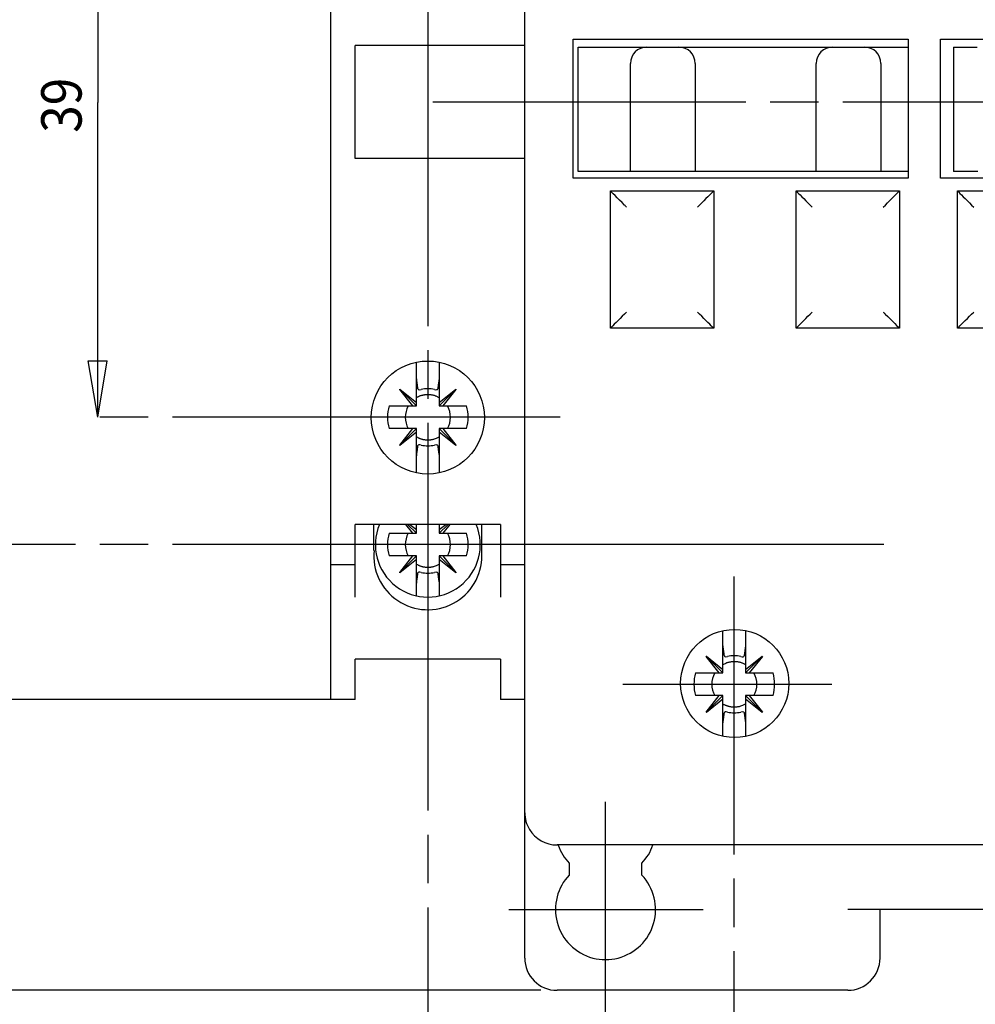
# Model space of a CAD drawing. Extents: x 1212 to 1597, y 70 to 343.
# Drawn here: x 1285 to 1344, y 161 to 222 of the extents above; entities that cross this region are included whole.
import ezdxf

# ---------------------------------------------------------------- set-up
doc = ezdxf.new("R2010")
doc.units = 0
doc.header["$MEASUREMENT"] = 0
doc.linetypes.add('CENTERLINE', pattern=[30, 24, -1.5, 3, -1.5])
doc.layers.add('1', color=7, linetype='CONTINUOUS')
doc.layers.add('204', color=7, linetype='CONTINUOUS')
doc.styles.get("Standard").update_dxf_attribs({"font": 'simplex.shx'})

msp = doc.modelspace()

# ---------------------------------------------------------------- linework, layer by layer
at = {"layer": '1', "color": 7, "linetype": 'CENTERLINE'}
for p, q in [((1309.909, 257.412), (1309.909, 141.614)), ((1389.596, 217.28), (1310.215, 217.28)), ((1318.093, 197.764), (1288.305, 197.764)), ((1318.093, 189.88), (1279.745, 189.88)), ((1338.136, 189.88), (1317.095, 189.88)), ((1328.884, 140.695), (1328.884, 187.896)), ((1321.977, 181.23), (1334.93, 181.23)), ((1320.909, 160.014), (1320.909, 173.946)), ((1314.915, 167.28), (1326.955, 167.28))]:
    msp.add_line(p, q, dxfattribs=at)
at = {"layer": '1', "color": 7, "linetype": 'CONTINUOUS'}
for p, q in [((1303.909, 180.28), (1303.909, 254.28)), ((1289.469, 236.749), (1289.469, 217.257)), ((1305.409, 213.78), (1305.409, 220.78)), ((1315.909, 220.78), (1305.409, 220.78)), ((1289.469, 197.764), (1289.469, 217.257)), ((1315.909, 213.78), (1305.407, 213.78)), ((1289.469, 197.764), (1288.885, 201.265)), ((1288.885, 201.265), (1290.052, 201.265)), ((1289.469, 197.764), (1290.052, 201.265)), ((1314.409, 191.13), (1305.409, 191.13)), ((1305.409, 186.63), (1305.409, 191.13)), ((1306.574, 189.524), (1306.574, 191.13)), ((1313.259, 189.199), (1313.259, 191.13)), ((1314.409, 191.13), (1314.409, 186.63)), ((1305.409, 188.63), (1303.909, 188.63)), ((1315.909, 188.63), (1314.409, 188.63)), ((1305.409, 180.28), (1305.409, 182.78)), ((1314.409, 182.78), (1305.409, 182.78)), ((1314.409, 182.78), (1314.409, 180.28)), ((1304.409, 180.28), (1271.897, 180.28)), ((1305.409, 180.28), (1303.909, 180.28)), ((1315.909, 180.28), (1314.409, 180.28)), ((1316.909, 162.28), (1261.854, 162.28))]:
    msp.add_line(p, q, dxfattribs=at)
msp.add_circle((1309.909, 197.749), 3.5, dxfattribs=at)
for centre, radius, start, end in [((1309.909, 189.88), 3.25, 157.38014, 22.61986), ((1309.909, 189.199), 3.35, 174.4327, 0)]:
    msp.add_arc(centre, radius, start, end, dxfattribs=at)
at = {"layer": '204', "color": 7, "linetype": 'CONTINUOUS'}
for p, q in [((1315.909, 173.28), (1315.909, 261.28)), ((1318.909, 221.18), (1339.659, 221.18)), ((1318.909, 212.58), (1318.909, 221.18)), ((1339.659, 221.18), (1339.659, 212.58)), ((1341.659, 221.18), (1360.159, 221.18)), ((1341.659, 212.58), (1341.659, 221.18)), ((1319.209, 212.98), (1319.209, 220.68)), ((1319.209, 220.68), (1320.209, 220.68)), ((1320.209, 220.68), (1322.429, 220.68)), ((1323.459, 220.68), (1325.459, 220.68)), ((1326.488, 220.68), (1333.929, 220.68)), ((1334.959, 220.68), (1336.959, 220.68)), ((1337.988, 220.68), (1339.459, 220.68)), ((1339.459, 220.68), (1339.659, 220.68)), ((1342.459, 220.68), (1342.959, 220.68)), ((1342.459, 220.68), (1342.459, 212.98)), ((1342.959, 220.68), (1343.929, 220.68)), ((1322.459, 212.98), (1322.459, 219.68)), ((1326.459, 219.68), (1326.459, 212.98)), ((1333.959, 212.98), (1333.959, 219.68)), ((1337.959, 219.68), (1337.959, 212.98)), ((1320.209, 212.98), (1319.209, 212.98)), ((1321.459, 212.98), (1320.209, 212.98)), ((1322.459, 212.98), (1321.459, 212.98)), ((1323.459, 212.98), (1322.459, 212.98)), ((1325.459, 212.98), (1323.459, 212.98)), ((1326.459, 212.98), (1325.459, 212.98)), ((1327.459, 212.98), (1326.459, 212.98)), ((1332.959, 212.98), (1327.459, 212.98)), ((1333.959, 212.98), (1332.959, 212.98)), ((1334.959, 212.98), (1333.959, 212.98)), ((1336.959, 212.98), (1334.959, 212.98)), ((1337.959, 212.98), (1336.959, 212.98)), ((1338.959, 212.98), (1337.959, 212.98)), ((1339.459, 212.98), (1338.959, 212.98)), ((1339.659, 212.98), (1339.459, 212.98)), ((1342.959, 212.98), (1342.459, 212.98)), ((1343.959, 212.98), (1342.959, 212.98)), ((1339.659, 212.58), (1318.909, 212.58)), ((1360.159, 212.58), (1341.659, 212.58)), ((1321.209, 203.28), (1321.209, 211.78)), ((1321.209, 211.78), (1327.609, 211.78)), ((1327.609, 211.78), (1327.609, 203.28)), ((1332.709, 203.28), (1332.709, 211.78)), ((1332.709, 211.78), (1339.109, 211.78)), ((1339.109, 211.78), (1339.109, 203.28)), ((1342.709, 203.28), (1342.709, 211.78)), ((1342.709, 211.78), (1349.109, 211.78)), ((1327.609, 203.28), (1321.209, 203.28)), ((1339.109, 203.28), (1332.709, 203.28)), ((1349.109, 203.28), (1342.709, 203.28)), ((1309.209, 200.164), (1309.209, 201.178)), ((1310.609, 201.178), (1310.609, 200.164)), ((1309.209, 198.69), (1309.209, 200.164)), ((1310.609, 200.164), (1310.609, 198.69)), ((1308.168, 199.489), (1308.184, 199.505)), ((1308.983, 198.464), (1308.168, 199.489)), ((1309.209, 198.464), (1308.176, 199.497)), ((1308.184, 199.505), (1309.209, 198.69)), ((1310.609, 198.69), (1311.633, 199.505)), ((1310.609, 198.464), (1311.641, 199.497)), ((1311.649, 199.489), (1310.834, 198.464)), ((1311.633, 199.505), (1311.649, 199.489)), ((1307.509, 198.464), (1308.983, 198.464)), ((1308.983, 198.464), (1309.209, 198.464)), ((1309.209, 198.464), (1309.209, 198.69)), ((1310.609, 198.69), (1310.609, 198.464)), ((1310.609, 198.464), (1310.834, 198.464)), ((1310.834, 198.464), (1312.309, 198.464)), ((1308.983, 197.064), (1307.509, 197.064)), ((1308.168, 196.04), (1308.983, 197.064)), ((1309.209, 197.064), (1308.176, 196.032)), ((1309.209, 197.064), (1308.983, 197.064)), ((1309.209, 196.839), (1309.209, 197.064)), ((1310.834, 197.064), (1310.609, 197.064)), ((1310.609, 197.064), (1310.609, 196.839)), ((1310.609, 197.064), (1311.641, 196.032)), ((1312.309, 197.064), (1310.834, 197.064)), ((1310.834, 197.064), (1311.649, 196.04)), ((1309.209, 196.839), (1308.184, 196.024)), ((1309.209, 195.364), (1309.209, 196.839)), ((1310.609, 196.839), (1310.609, 195.364)), ((1311.633, 196.024), (1310.609, 196.839)), ((1308.184, 196.024), (1308.168, 196.04)), ((1311.649, 196.04), (1311.633, 196.024)), ((1309.209, 194.32), (1309.209, 195.364)), ((1310.609, 195.364), (1310.609, 194.32)), ((1308.983, 190.58), (1308.545, 191.13)), ((1309.209, 190.58), (1308.659, 191.13)), ((1308.801, 191.13), (1309.209, 190.806)), ((1309.209, 190.806), (1309.209, 191.13)), ((1310.609, 191.13), (1310.609, 190.806)), ((1310.609, 190.58), (1311.159, 191.13)), ((1310.609, 190.806), (1311.016, 191.13)), ((1311.272, 191.13), (1310.834, 190.58)), ((1307.509, 190.58), (1308.983, 190.58)), ((1308.983, 190.58), (1309.209, 190.58)), ((1309.209, 190.58), (1309.209, 190.806)), ((1310.609, 190.806), (1310.609, 190.58)), ((1310.609, 190.58), (1310.834, 190.58)), ((1310.834, 190.58), (1312.309, 190.58)), ((1308.983, 189.18), (1307.509, 189.18)), ((1308.168, 188.156), (1308.983, 189.18)), ((1309.209, 189.18), (1308.176, 188.148)), ((1309.209, 189.18), (1308.983, 189.18)), ((1309.209, 188.955), (1309.209, 189.18)), ((1310.834, 189.18), (1310.609, 189.18)), ((1310.609, 189.18), (1310.609, 188.955)), ((1310.609, 189.18), (1311.641, 188.148)), ((1312.309, 189.18), (1310.834, 189.18)), ((1310.834, 189.18), (1311.649, 188.156)), ((1309.209, 188.955), (1308.184, 188.14)), ((1309.209, 187.48), (1309.209, 188.955)), ((1310.609, 188.955), (1310.609, 187.48)), ((1311.633, 188.14), (1310.609, 188.955)), ((1308.184, 188.14), (1308.168, 188.156)), ((1311.649, 188.156), (1311.633, 188.14)), ((1309.209, 186.706), (1309.209, 187.48)), ((1310.609, 187.48), (1310.609, 186.706)), ((1328.184, 183.63), (1328.184, 184.551)), ((1329.584, 184.561), (1329.584, 183.63)), ((1328.184, 182.156), (1328.184, 183.63)), ((1329.584, 183.63), (1329.584, 182.156)), ((1327.143, 182.954), (1327.159, 182.971)), ((1327.958, 181.93), (1327.143, 182.954)), ((1328.184, 181.93), (1327.151, 182.962)), ((1327.159, 182.971), (1328.184, 182.156)), ((1329.584, 182.156), (1330.608, 182.971)), ((1329.584, 181.93), (1330.616, 182.962)), ((1330.624, 182.954), (1329.809, 181.93)), ((1330.608, 182.971), (1330.624, 182.954)), ((1326.484, 181.93), (1327.958, 181.93)), ((1327.958, 181.93), (1328.184, 181.93)), ((1328.184, 181.93), (1328.184, 182.156)), ((1329.584, 182.156), (1329.584, 181.93)), ((1329.584, 181.93), (1329.809, 181.93)), ((1329.809, 181.93), (1331.284, 181.93)), ((1327.958, 180.53), (1326.484, 180.53)), ((1327.143, 179.506), (1327.958, 180.53)), ((1328.184, 180.53), (1327.151, 179.498)), ((1328.184, 180.53), (1327.958, 180.53)), ((1328.184, 180.305), (1328.184, 180.53)), ((1329.809, 180.53), (1329.584, 180.53)), ((1329.584, 180.53), (1329.584, 180.305)), ((1329.584, 180.53), (1330.616, 179.498)), ((1331.284, 180.53), (1329.809, 180.53)), ((1329.809, 180.53), (1330.624, 179.506)), ((1328.184, 180.305), (1327.159, 179.49)), ((1328.184, 178.83), (1328.184, 180.305)), ((1329.584, 180.305), (1329.584, 178.83)), ((1330.608, 179.49), (1329.584, 180.305)), ((1327.159, 179.49), (1327.143, 179.506)), ((1330.624, 179.506), (1330.608, 179.49)), ((1328.184, 178.009), (1328.184, 178.83)), ((1329.584, 178.83), (1329.584, 177.999)), ((1315.909, 164.28), (1315.909, 173.28)), ((1358.409, 171.28), (1317.909, 171.28)), ((1318.659, 170.148), (1318.659, 169.413)), ((1323.159, 169.413), (1323.159, 170.148)), ((1345.909, 167.28), (1335.909, 167.28)), ((1337.909, 164.28), (1337.909, 167.28)), ((1335.909, 162.28), (1317.909, 162.28))]:
    msp.add_line(p, q, dxfattribs=at)
for points in [[(1309.296, 199.52), (1309.29, 199.567, 0.000035), (1309.283, 199.614, 0.00003), (1309.277, 199.662, 0.000031), (1309.27, 199.713, 0.000036), (1309.263, 199.766, 0.000026), (1309.256, 199.817, 0.000008), (1309.25, 199.863, 0.000034), (1309.241, 199.926, 0.000054), (1309.227, 200.028, 0.000024), (1309.209, 200.165, 0.000012)], [(1310.609, 200.165), (1310.6, 200.102, 0.000019), (1310.592, 200.042, 0.000019), (1310.584, 199.984, 0.000022), (1310.576, 199.926, 0.000027), (1310.568, 199.869, 0.000022), (1310.561, 199.817, 0.000008), (1310.555, 199.77, 0.000033), (1310.547, 199.713, 0.000062), (1310.536, 199.628, 0.000033), (1310.521, 199.52, 0.000018)], [(1310.609, 198.977), (1310.537, 199.015, 0.014052), (1310.464, 199.049, 0.014342), (1310.39, 199.079, 0.014312), (1310.314, 199.104, 0.014212), (1310.237, 199.125, 0.014138), (1310.16, 199.142, 0.013932), (1310.083, 199.153, 0.013899), (1310.006, 199.161, 0.013905), (1309.93, 199.164, 0.013506), (1309.855, 199.163, 0.012627), (1309.781, 199.159, 0.013398), (1309.709, 199.15, 0.015105), (1309.636, 199.137, 0.012006), (1309.57, 199.123, 0.005558), (1309.51, 199.108, 0.015229), (1309.439, 199.083, 0.02509), (1309.338, 199.039, 0.013062), (1309.209, 198.977, 0.007325)], [(1309.209, 196.552), (1309.262, 196.523, 0.012142), (1309.319, 196.495, 0.011267), (1309.378, 196.469, 0.011079), (1309.439, 196.446, 0.011744), (1309.503, 196.425, 0.012011), (1309.57, 196.406, 0.012158), (1309.638, 196.391, 0.012444), (1309.709, 196.379, 0.013054), (1309.781, 196.371, 0.012814), (1309.855, 196.366, 0.01213), (1309.929, 196.365, 0.013669), (1310.006, 196.368, 0.01674), (1310.085, 196.377, 0.012629), (1310.16, 196.387, 0.004073), (1310.228, 196.399, 0.018372), (1310.314, 196.425, 0.032169), (1310.442, 196.477, 0.015578), (1310.609, 196.552, 0.008043)], [(1309.209, 195.365), (1309.217, 195.427, 0.00002), (1309.225, 195.487, 0.00002), (1309.233, 195.545, 0.000023), (1309.241, 195.603, 0.000029), (1309.249, 195.66, 0.000023), (1309.256, 195.712, 0.000008), (1309.262, 195.759, 0.000034), (1309.27, 195.816, 0.000065), (1309.281, 195.901, 0.000034), (1309.296, 196.009, 0.000019)], [(1310.521, 196.009), (1310.527, 195.962, 0.000034), (1310.534, 195.915, 0.000029), (1310.54, 195.867, 0.000031), (1310.547, 195.816, 0.000035), (1310.554, 195.763, 0.000025), (1310.561, 195.712, 0.000008), (1310.567, 195.666, 0.000034), (1310.576, 195.603, 0.000053), (1310.59, 195.501, 0.000024), (1310.609, 195.365, 0.000012)], [(1309.209, 188.668), (1309.262, 188.638, 0.012142), (1309.319, 188.611, 0.011267), (1309.378, 188.585, 0.011079), (1309.439, 188.561, 0.011744), (1309.503, 188.54, 0.012011), (1309.57, 188.522, 0.012158), (1309.638, 188.507, 0.012444), (1309.709, 188.495, 0.013054), (1309.781, 188.486, 0.012814), (1309.855, 188.481, 0.01213), (1309.929, 188.48, 0.013669), (1310.006, 188.484, 0.01674), (1310.085, 188.492, 0.012629), (1310.16, 188.503, 0.004073), (1310.228, 188.515, 0.018372), (1310.314, 188.54, 0.032169), (1310.442, 188.592, 0.015578), (1310.609, 188.668, 0.008043)], [(1309.209, 187.48), (1309.217, 187.542, 0.00002), (1309.225, 187.603, 0.00002), (1309.233, 187.661, 0.000023), (1309.241, 187.718, 0.000029), (1309.249, 187.775, 0.000023), (1309.256, 187.828, 0.000008), (1309.262, 187.875, 0.000034), (1309.27, 187.932, 0.000065), (1309.281, 188.016, 0.000034), (1309.296, 188.124, 0.000019)], [(1310.521, 188.124), (1310.527, 188.078, 0.000034), (1310.534, 188.031, 0.000029), (1310.54, 187.982, 0.000031), (1310.547, 187.932, 0.000035), (1310.554, 187.879, 0.000025), (1310.561, 187.828, 0.000008), (1310.567, 187.782, 0.000034), (1310.576, 187.718, 0.000053), (1310.59, 187.616, 0.000024), (1310.609, 187.48, 0.000012)], [(1328.271, 182.986), (1328.265, 183.032, 0.000035), (1328.258, 183.08, 0.00003), (1328.252, 183.128, 0.000031), (1328.245, 183.178, 0.000036), (1328.238, 183.231, 0.000026), (1328.231, 183.282, 0.000008), (1328.225, 183.329, 0.000034), (1328.216, 183.392, 0.000054), (1328.202, 183.494, 0.000024), (1328.184, 183.63, 0.000012)], [(1329.584, 183.63), (1329.575, 183.568, 0.000019), (1329.567, 183.508, 0.000019), (1329.559, 183.449, 0.000022), (1329.551, 183.392, 0.000027), (1329.543, 183.335, 0.000022), (1329.536, 183.282, 0.000008), (1329.53, 183.235, 0.000033), (1329.522, 183.178, 0.000062), (1329.511, 183.094, 0.000033), (1329.496, 182.986, 0.000018)], [(1329.584, 182.442), (1329.512, 182.481, 0.014052), (1329.439, 182.515, 0.014342), (1329.365, 182.545, 0.014312), (1329.289, 182.57, 0.014212), (1329.212, 182.591, 0.014138), (1329.135, 182.607, 0.013932), (1329.058, 182.619, 0.013899), (1328.981, 182.626, 0.013905), (1328.905, 182.63, 0.013506), (1328.83, 182.629, 0.012627), (1328.756, 182.624, 0.013398), (1328.684, 182.615, 0.015105), (1328.611, 182.603, 0.012006), (1328.545, 182.588, 0.005558), (1328.485, 182.573, 0.015229), (1328.414, 182.549, 0.02509), (1328.313, 182.504, 0.013062), (1328.184, 182.442, 0.007325)], [(1328.184, 180.018), (1328.237, 179.988, 0.012142), (1328.294, 179.961, 0.011267), (1328.353, 179.935, 0.011079), (1328.414, 179.911, 0.011744), (1328.478, 179.89, 0.012011), (1328.545, 179.872, 0.012158), (1328.613, 179.857, 0.012444), (1328.684, 179.845, 0.013054), (1328.756, 179.836, 0.012814), (1328.83, 179.831, 0.01213), (1328.904, 179.83, 0.013669), (1328.981, 179.834, 0.01674), (1329.06, 179.842, 0.012629), (1329.135, 179.853, 0.004073), (1329.203, 179.865, 0.018372), (1329.289, 179.89, 0.032169), (1329.417, 179.942, 0.015578), (1329.584, 180.018, 0.008043)], [(1328.184, 178.83), (1328.192, 178.892, 0.00002), (1328.2, 178.953, 0.00002), (1328.208, 179.011, 0.000023), (1328.216, 179.068, 0.000029), (1328.224, 179.125, 0.000023), (1328.231, 179.178, 0.000008), (1328.237, 179.225, 0.000034), (1328.245, 179.282, 0.000065), (1328.256, 179.366, 0.000034), (1328.271, 179.474, 0.000019)], [(1329.496, 179.474), (1329.502, 179.428, 0.000034), (1329.509, 179.381, 0.000029), (1329.515, 179.332, 0.000031), (1329.522, 179.282, 0.000035), (1329.529, 179.229, 0.000025), (1329.536, 179.178, 0.000008), (1329.542, 179.132, 0.000034), (1329.551, 179.068, 0.000053), (1329.565, 178.966, 0.000024), (1329.584, 178.83, 0.000012)]]:
    msp.add_lwpolyline(points, format="xyb", dxfattribs=at)
msp.add_circle((1328.909, 181.28), 3.35, dxfattribs=at)
for centre, radius, start, end in [((1323.459, 219.68), 1, 90, 180), ((1325.459, 219.68), 1, 0, 90), ((1334.959, 219.68), 1, 90, 180), ((1336.959, 219.68), 1, 0, 90), ((1309.909, 197.764), 1.768, 76.49824, 103.50246), ((1309.909, 197.764), 2.5, 163.7398, 196.26021), ((1309.909, 197.764), 1.4, 149.99577, 210.00425), ((1309.909, 197.764), 1.4, 329.99575, 30.00423), ((1309.909, 197.764), 2.5, 343.73979, 16.2602), ((1309.909, 197.764), 1.768, 256.49759, 283.50172), ((1309.909, 189.88), 2.5, 163.7398, 196.26021), ((1309.909, 189.88), 1.4, 149.99577, 210.00425), ((1309.909, 189.88), 1.4, 329.99575, 30.00423), ((1309.909, 189.88), 2.5, 343.73979, 16.2602), ((1309.909, 189.88), 1.768, 256.49759, 283.50172), ((1328.884, 181.23), 1.768, 76.49824, 103.50246), ((1328.884, 181.23), 2.5, 163.7398, 196.26021), ((1328.884, 181.23), 1.4, 149.99577, 210.00425), ((1328.884, 181.23), 1.4, 329.99575, 30.00423), ((1328.884, 181.23), 2.5, 343.73979, 16.2602), ((1328.884, 181.23), 1.768, 256.49759, 283.50172), ((1317.909, 173.28), 2, 180, 211.3093), ((1317.909, 173.28), 2, 211.3093, 270), ((1320.909, 172.28), 3.1, 198.9925, 223.46402), ((1320.909, 172.28), 3.1, 316.53598, 341.18107), ((1320.909, 167.28), 3.1, 136.53598, 165.40745), ((1320.909, 167.28), 3.1, 284.59255, 43.46402), ((1320.909, 167.28), 3.1, 165.40745, 194.59255), ((1320.909, 167.28), 3.1, 194.59255, 255.40745), ((1317.909, 164.28), 2, 180, 270), ((1320.909, 167.28), 3.1, 255.40745, 284.59255), ((1335.909, 164.28), 2, 270, 0)]:
    msp.add_arc(centre, radius, start, end, dxfattribs=at)
for points, knots in [([(1322.429, 220.68), (1322.637, 220.68), (1322.971, 220.684), (1323.308, 220.675), (1323.425, 220.677), (1323.459, 220.68)], [0, 0, 0, 0, 0.000602794, 0.00102622, 0.001307073, 0.001307073, 0.001307073, 0.001307073]), ([(1325.459, 220.68), (1325.492, 220.677), (1325.609, 220.675), (1325.946, 220.684), (1326.28, 220.68), (1326.488, 220.68)], [0.000324644, 0.000324644, 0.000324644, 0.000324644, 0.000605462, 0.001028888, 0.001631682, 0.001631682, 0.001631682, 0.001631682]), ([(1333.929, 220.68), (1334.137, 220.68), (1334.471, 220.684), (1334.808, 220.675), (1334.925, 220.677), (1334.959, 220.68)], [0, 0, 0, 0, 0.000602794, 0.00102622, 0.001307073, 0.001307073, 0.001307073, 0.001307073]), ([(1336.959, 220.68), (1336.992, 220.677), (1337.109, 220.675), (1337.446, 220.684), (1337.78, 220.68), (1337.988, 220.68)], [0.000324644, 0.000324644, 0.000324644, 0.000324644, 0.000605462, 0.001028888, 0.001631682, 0.001631682, 0.001631682, 0.001631682]), ([(1322.209, 210.78), (1322.168, 210.821), (1322.127, 210.862), (1321.69, 211.299), (1321.209, 211.78), (1321.209, 211.78)], [0, 0, 0, 0, 0.092772, 0.092772, 1, 1, 1, 1]), ([(1327.609, 211.78), (1327.609, 211.78), (1327.582, 211.753), (1327.357, 211.528), (1326.943, 211.115), (1326.609, 210.78)], [0, 0, 0, 0, 0.210108, 0.210108, 1, 1, 1, 1]), ([(1332.709, 211.78), (1332.709, 211.78), (1332.735, 211.753), (1332.96, 211.528), (1333.374, 211.115), (1333.709, 210.78)], [0, 0, 0, 0, 0.210108, 0.210108, 1, 1, 1, 1]), ([(1342.709, 211.78), (1342.709, 211.78), (1342.735, 211.753), (1342.96, 211.528), (1343.374, 211.115), (1343.709, 210.78)], [0, 0, 0, 0, 0.210108, 0.210108, 1, 1, 1, 1]), ([(1322.209, 204.28), (1321.874, 203.945), (1321.46, 203.532), (1321.235, 203.307), (1321.209, 203.28), (1321.209, 203.28)], [0, 0, 0, 0, 0.789892, 0.789892, 1, 1, 1, 1]), ([(1327.609, 203.28), (1327.609, 203.28), (1327.582, 203.307), (1327.357, 203.532), (1326.943, 203.945), (1326.609, 204.28)], [0, 0, 0, 0, 0.210108, 0.210108, 1, 1, 1, 1]), ([(1332.709, 203.28), (1332.709, 203.28), (1332.735, 203.307), (1332.96, 203.532), (1333.374, 203.945), (1333.709, 204.28)], [0, 0, 0, 0, 0.210108, 0.210108, 1, 1, 1, 1]), ([(1338.109, 204.28), (1338.149, 204.239), (1338.19, 204.199), (1338.628, 203.761), (1339.109, 203.28), (1339.109, 203.28)], [0, 0, 0, 0, 0.092772, 0.092772, 1, 1, 1, 1]), ([(1309.296, 199.52), (1309.298, 199.509), (1309.303, 199.498), (1309.345, 199.466), (1309.414, 199.464), (1309.496, 199.484)], [0, 0, 0, 0, 0.254345, 0.254345, 1, 1, 1, 1]), ([(1310.321, 199.484), (1310.382, 199.47), (1310.433, 199.467), (1310.501, 199.482), (1310.518, 199.499), (1310.521, 199.52)], [0, 0, 0, 0, 0.503217, 0.503217, 1, 1, 1, 1]), ([(1328.271, 182.986), (1328.273, 182.974), (1328.278, 182.964), (1328.32, 182.932), (1328.389, 182.93), (1328.471, 182.95)], [0, 0, 0, 0, 0.254345, 0.254345, 1, 1, 1, 1]), ([(1329.296, 182.95), (1329.357, 182.935), (1329.408, 182.933), (1329.476, 182.948), (1329.493, 182.964), (1329.496, 182.986)], [0, 0, 0, 0, 0.503217, 0.503217, 1, 1, 1, 1])]:
    msp.add_open_spline(points, degree=3, knots=knots, dxfattribs=at)
at = {"layer": '204', "color": 7, "linetype": 'CONTINUOUS', "extrusion": (0, 0, -1)}
for points, knots in [([(1338.109, 210.78), (1338.443, 211.115), (1338.857, 211.528), (1339.082, 211.753), (1339.109, 211.78), (1339.109, 211.78)], [0, 0, 0, 0, 0.789892, 0.789892, 1, 1, 1, 1]), ([(1342.709, 203.28), (1342.709, 203.28), (1342.735, 203.307), (1342.96, 203.532), (1343.374, 203.945), (1343.709, 204.28)], [0, 0, 0, 0, 0.210108, 0.210108, 1, 1, 1, 1]), ([(1309.496, 196.045), (1309.435, 196.059), (1309.384, 196.062), (1309.316, 196.047), (1309.299, 196.03), (1309.296, 196.009)], [0, 0, 0, 0, 0.503241, 0.503241, 1, 1, 1, 1]), ([(1310.521, 196.009), (1310.519, 196.02), (1310.514, 196.031), (1310.473, 196.063), (1310.403, 196.065), (1310.321, 196.045)], [0, 0, 0, 0, 0.254339, 0.254339, 1, 1, 1, 1]), ([(1309.496, 188.161), (1309.435, 188.175), (1309.384, 188.177), (1309.316, 188.162), (1309.299, 188.146), (1309.296, 188.124)], [0, 0, 0, 0, 0.503241, 0.503241, 1, 1, 1, 1]), ([(1310.521, 188.124), (1310.519, 188.136), (1310.514, 188.146), (1310.473, 188.178), (1310.403, 188.18), (1310.321, 188.161)], [0, 0, 0, 0, 0.254339, 0.254339, 1, 1, 1, 1]), ([(1328.471, 179.511), (1328.41, 179.525), (1328.359, 179.527), (1328.291, 179.512), (1328.274, 179.496), (1328.271, 179.474)], [0, 0, 0, 0, 0.503241, 0.503241, 1, 1, 1, 1]), ([(1329.496, 179.474), (1329.494, 179.486), (1329.489, 179.496), (1329.448, 179.528), (1329.378, 179.53), (1329.296, 179.511)], [0, 0, 0, 0, 0.254339, 0.254339, 1, 1, 1, 1])]:
    msp.add_open_spline(points, degree=3, knots=knots, dxfattribs=at)

# ---------------------------------------------------------------- texts
at = {"layer": '1', "color": 7, "linetype": 'CONTINUOUS', "width": 0.9}
msp.add_text('39', height=2.4999, rotation=90, dxfattribs=at).set_placement((1288.468, 215.382))

doc.saveas('drawing.dxf')
